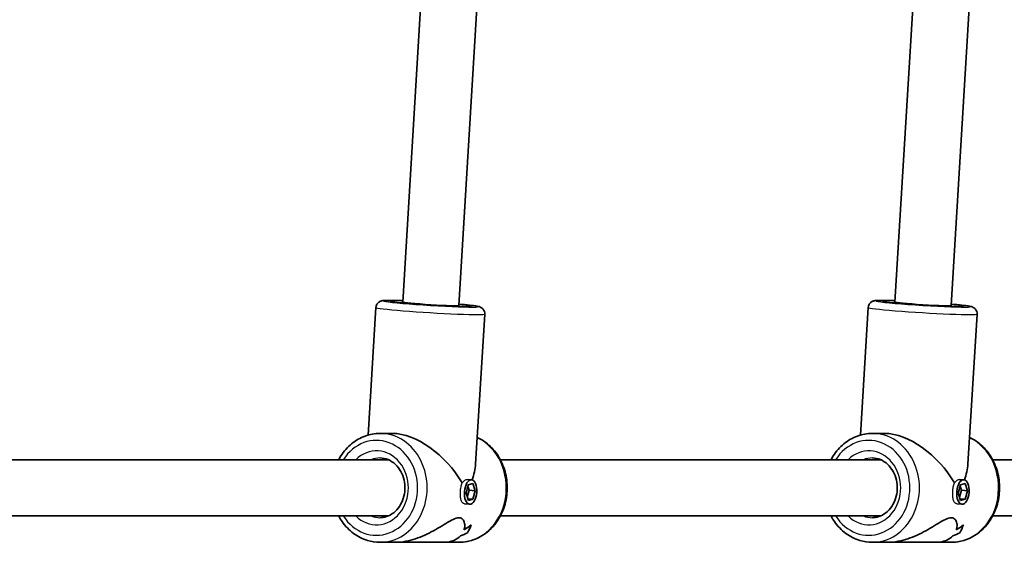
# Model space of a CAD drawing. Units: millimetres. Extents: x -3519 to 3729, y -2213 to 2510.
# Drawn here: x 1715 to 1995, y -124 to 25 of the extents above; entities that cross this region are included whole.
import ezdxf

# ---------------------------------------------------------------- set-up
doc = ezdxf.new("R2010")
doc.units = ezdxf.units.MM
doc.layers.add('Widoczne (ISO)', color=7, linetype='Continuous', lineweight=35)
doc.layers.add('Widoczne wąskie (ISO)', color=7, linetype='Continuous', lineweight=25)

msp = doc.modelspace()

# ---------------------------------------------------------------- linework, layer by layer
at = {"layer": 'Widoczne (ISO)'}
for p, q in [((1835.38, 131.86), (1823.95, -55.64)), ((1851.46, 132.76), (1839.92, -56.62)), ((1975.38, 131.86), (1963.95, -55.64)), ((1991.46, 132.76), (1979.92, -56.62)), ((1816.34, -57.18), (1814.13, -93.47)), ((1956.34, -57.18), (1954.13, -93.47)), ((1847.28, -59.07), (1844.68, -101.73)), ((1987.28, -59.07), (1984.68, -101.73)), ((1817.49, -93), (1821.01, -93)), ((1957.49, -93), (1961.01, -93)), ((1711.72, -100.5), (1819.88, -100.5)), ((1851.72, -100.5), (1959.88, -100.5)), ((1991.72, -100.5), (2212.09, -100.5)), ((1843.55, -106.19), (1842.41, -106.1)), ((1983.55, -106.19), (1982.41, -106.1)), ((1841.96, -110.03), (1842.6, -107.63)), ((1842.33, -111.15), (1842.85, -109.19)), ((1842.85, -109.19), (1842.48, -108.07)), ((1842.6, -107.63), (1843.91, -107.28)), ((1844.58, -109.33), (1842.85, -109.19)), ((1843.91, -107.28), (1844.58, -109.33)), ((1981.96, -110.03), (1982.6, -107.63)), ((1982.33, -111.15), (1982.85, -109.19)), ((1982.85, -109.19), (1982.48, -108.07)), ((1982.6, -107.63), (1983.91, -107.28)), ((1984.58, -109.33), (1982.85, -109.19)), ((1983.91, -107.28), (1984.58, -109.33)), ((1842.63, -112.08), (1841.96, -110.03)), ((1843.94, -111.73), (1842.48, -111.61)), ((1843.94, -111.73), (1842.63, -112.08)), ((1844.58, -109.33), (1843.94, -111.73)), ((1982.63, -112.08), (1981.96, -110.03)), ((1983.94, -111.73), (1982.48, -111.61)), ((1983.94, -111.73), (1982.63, -112.08)), ((1984.58, -109.33), (1983.94, -111.73)), ((1842.99, -113.17), (1841.5, -113.05)), ((1982.99, -113.17), (1981.5, -113.05)), ((1711.72, -116.5), (1819.88, -116.5)), ((1851.72, -116.5), (1959.88, -116.5)), ((1991.72, -116.5), (2212.09, -116.5)), ((1842.39, -121.28), (1842.39, -121.28)), ((1982.39, -121.28), (1982.39, -121.28)), ((1817.49, -124), (1822.01, -124)), ((1835.47, -124), (1822.01, -124)), ((1835.47, -124), (1839.99, -124)), ((1957.49, -124), (1962.01, -124)), ((1975.47, -124), (1962.01, -124)), ((1975.47, -124), (1979.99, -124))]:
    msp.add_line(p, q, dxfattribs=at)
for centre, major_axis, ratio, start_param, end_param in [((1831.93, -56.13), (7.99, -0.49), 0.03511, 3.141593, 6.283185), ((1971.93, -56.13), (7.99, -0.49), 0.03511, 3.141593, 6.283185), ((1828.74, -108.5), (12.87, -13.68), 0.565523, 1.17188, 2.652598), ((1968.74, -108.5), (12.87, -13.68), 0.565523, 1.17188, 2.652598), ((1828.74, -108.5), (13.96, 13.14), 0.58894, 5.419549, 5.723913), ((1968.74, -108.5), (13.96, 13.14), 0.58894, 5.419549, 5.723913), ((1827.5, -108.5), (-21.15, 0.86), 0.731669, 2.318109, 2.453381), ((1827.5, -108.5), (21.15, -0.86), 0.731669, 5.459697, 5.594969), ((1839.62, -108.5), (0.63, 15.5), 0.366737, 3.757589, 3.983658), ((1839.62, -108.5), (-0.63, -15.5), 0.366737, 0.615993, 0.842061), ((1967.5, -108.5), (-21.15, 0.86), 0.731669, 2.318109, 2.453381), ((1967.5, -108.5), (21.15, -0.86), 0.731669, 5.459697, 5.594969), ((1979.62, -108.5), (0.63, 15.5), 0.366737, 3.757589, 3.983658), ((1979.62, -108.5), (-0.63, -15.5), 0.366737, 0.615993, 0.842061), ((1829.98, -108.5), (-21.15, 0.86), 0.731669, 2.115507, 2.227312), ((1829.98, -108.5), (21.15, -0.86), 0.731669, 5.257097, 5.368901), ((1838.21, -108.5), (-0.63, -15.5), 0.366737, 0.504192, 0.504217), ((1838.21, -108.5), (-0.63, -15.5), 0.366737, 0.706763, 0.706793), ((1969.98, -108.5), (-21.15, 0.86), 0.731669, 2.115507, 2.227312), ((1969.98, -108.5), (21.15, -0.86), 0.731669, 5.257097, 5.368901), ((1978.21, -108.5), (-0.63, -15.5), 0.366737, 0.504192, 0.504217), ((1978.21, -108.5), (-0.63, -15.5), 0.366737, 0.706763, 0.706793)]:
    msp.add_ellipse(centre, major_axis=major_axis, ratio=ratio, start_param=start_param, end_param=end_param, dxfattribs=at)
for centre in [(1843.27, -109.68), (1983.27, -109.68)]:
    msp.add_ellipse(centre, major_axis=(-0.28, -3.49), ratio=0.498766, dxfattribs=at)
for points, knots in [([(1816.34, -57.18), (1816.35, -56.96), (1816.41, -56.74), (1816.56, -56.35), (1816.67, -56.19), (1816.9, -55.89), (1817.02, -55.78), (1817.27, -55.59), (1817.38, -55.53), (1817.59, -55.43), (1817.68, -55.39), (1817.88, -55.33), (1817.97, -55.31), (1818.26, -55.25), (1818.41, -55.23), (1819.04, -55.18), (1819.61, -55.17), (1821.23, -55.18), (1822.27, -55.2), (1823.64, -55.25), (1823.81, -55.25), (1823.97, -55.26)], [2.6190634, 2.6190634, 2.6190634, 2.6190634, 2.6306043, 2.6306043, 2.6432985, 2.6432985, 2.6593589, 2.6593589, 2.6798975, 2.6798975, 2.7059819, 2.7059819, 2.7478429, 2.7478429, 2.8604173, 2.8604173, 3.1745766, 3.1745766, 3.5148181, 3.5148181, 3.5602805, 3.5602805, 3.5602805, 3.5602805]), ([(1842.84, -56.9), (1842.84, -56.9), (1842.83, -56.9), (1842.74, -56.91), (1842.58, -56.92), (1842.02, -56.93), (1841.52, -56.93), (1840.21, -56.91), (1839.36, -56.89), (1837.43, -56.82), (1836.33, -56.77), (1834.03, -56.66), (1832.81, -56.59), (1830.4, -56.44), (1829.2, -56.36), (1826.93, -56.19), (1825.86, -56.1), (1823.98, -55.94), (1823.16, -55.86), (1821.89, -55.71), (1821.41, -55.65), (1821.08, -55.59), (1821.02, -55.57), (1821.01, -55.57), (1821.01, -55.57), (1821.01, -55.57)], [5.941117, 5.941117, 5.941117, 5.941117, 5.990541, 5.990541, 6.152446, 6.152446, 6.418377, 6.418377, 6.724974, 6.724974, 7.040348, 7.040348, 7.357947, 7.357947, 7.675992, 7.675992, 7.993389, 7.993389, 8.307965, 8.307965, 8.610144, 8.610144, 8.7179, 8.7179, 8.721788, 8.721788, 8.721788, 8.721788]), ([(1956.34, -57.18), (1956.35, -56.96), (1956.41, -56.74), (1956.56, -56.35), (1956.67, -56.19), (1956.9, -55.89), (1957.02, -55.78), (1957.27, -55.59), (1957.38, -55.53), (1957.59, -55.43), (1957.68, -55.39), (1957.88, -55.33), (1957.97, -55.31), (1958.26, -55.25), (1958.41, -55.23), (1959.04, -55.18), (1959.61, -55.17), (1961.23, -55.18), (1962.27, -55.2), (1963.64, -55.25), (1963.81, -55.25), (1963.97, -55.26)], [2.6190634, 2.6190634, 2.6190634, 2.6190634, 2.6306043, 2.6306043, 2.6432985, 2.6432985, 2.6593589, 2.6593589, 2.6798975, 2.6798975, 2.7059819, 2.7059819, 2.7478429, 2.7478429, 2.8604173, 2.8604173, 3.1745766, 3.1745766, 3.5148181, 3.5148181, 3.5602805, 3.5602805, 3.5602805, 3.5602805]), ([(1982.84, -56.9), (1982.84, -56.9), (1982.83, -56.9), (1982.74, -56.91), (1982.58, -56.92), (1982.02, -56.93), (1981.52, -56.93), (1980.21, -56.91), (1979.36, -56.89), (1977.43, -56.82), (1976.33, -56.77), (1974.03, -56.66), (1972.81, -56.59), (1970.4, -56.44), (1969.2, -56.36), (1966.93, -56.19), (1965.86, -56.1), (1963.98, -55.94), (1963.16, -55.86), (1961.89, -55.71), (1961.41, -55.65), (1961.08, -55.59), (1961.02, -55.57), (1961.01, -55.57), (1961.01, -55.57), (1961.01, -55.57)], [5.941117, 5.941117, 5.941117, 5.941117, 5.990541, 5.990541, 6.152446, 6.152446, 6.418377, 6.418377, 6.724974, 6.724974, 7.040348, 7.040348, 7.357947, 7.357947, 7.675992, 7.675992, 7.993389, 7.993389, 8.307965, 8.307965, 8.610144, 8.610144, 8.7179, 8.7179, 8.721788, 8.721788, 8.721788, 8.721788]), ([(1839.94, -56.23), (1841.08, -56.33), (1842.09, -56.43), (1843.83, -56.62), (1844.53, -56.71), (1845.29, -56.84), (1845.48, -56.88), (1845.84, -56.99), (1845.96, -57.02), (1846.32, -57.22), (1846.46, -57.29), (1846.78, -57.59), (1846.93, -57.76), (1847.16, -58.21), (1847.25, -58.46), (1847.29, -58.84), (1847.29, -58.96), (1847.28, -59.07)], [4.819439, 4.819439, 4.819439, 4.819439, 5.1297429, 5.1297429, 5.4634164, 5.4634164, 5.6120362, 5.6120362, 5.6863461, 5.6863461, 5.7188423, 5.7188423, 5.7397383, 5.7397383, 5.7547956, 5.7547956, 5.7606561, 5.7606561, 5.7606561, 5.7606561]), ([(1979.94, -56.23), (1981.08, -56.33), (1982.09, -56.43), (1983.83, -56.62), (1984.53, -56.71), (1985.29, -56.84), (1985.48, -56.88), (1985.84, -56.99), (1985.96, -57.02), (1986.32, -57.22), (1986.46, -57.29), (1986.78, -57.59), (1986.93, -57.76), (1987.16, -58.21), (1987.25, -58.46), (1987.29, -58.84), (1987.29, -58.96), (1987.28, -59.07)], [4.819439, 4.819439, 4.819439, 4.819439, 5.1297429, 5.1297429, 5.4634164, 5.4634164, 5.6120362, 5.6120362, 5.6863461, 5.6863461, 5.7188423, 5.7188423, 5.7397383, 5.7397383, 5.7547956, 5.7547956, 5.7606561, 5.7606561, 5.7606561, 5.7606561]), ([(1817.49, -93), (1816.06, -93), (1814.62, -93.26), (1811.89, -94.26), (1810.59, -95.01), (1808.26, -96.93), (1807.23, -98.11), (1806.16, -99.78), (1805.96, -100.13), (1805.76, -100.5)], [0.070277, 0.070277, 0.070277, 0.070277, 0.377932, 0.377932, 0.688963, 0.688963, 1.007276, 1.007276, 1.090632, 1.090632, 1.090632, 1.090632]), ([(1845.15, -94.14), (1846.18, -94.61), (1847.15, -95.22), (1849.22, -96.93), (1850.26, -98.11), (1851.96, -100.78), (1852.62, -102.28), (1853.5, -105.45), (1853.71, -107.12), (1853.65, -110.46), (1853.39, -112.12), (1852.4, -115.27), (1851.68, -116.76), (1849.85, -119.39), (1848.75, -120.54), (1846.29, -122.37), (1844.93, -123.06), (1842.36, -123.82), (1841.18, -124), (1839.99, -124)], [6.591366, 6.591366, 6.591366, 6.591366, 6.831593, 6.831593, 7.149907, 7.149907, 7.474573, 7.474573, 7.802617, 7.802617, 8.131555, 8.131555, 8.459346, 8.459346, 8.783347, 8.783347, 9.100516, 9.100516, 9.354501, 9.354501, 9.354501, 9.354501]), ([(1957.49, -93), (1956.06, -93), (1954.62, -93.26), (1951.89, -94.26), (1950.59, -95.01), (1948.26, -96.93), (1947.23, -98.11), (1946.16, -99.78), (1945.96, -100.13), (1945.76, -100.5)], [0.070277, 0.070277, 0.070277, 0.070277, 0.377932, 0.377932, 0.688963, 0.688963, 1.007276, 1.007276, 1.090632, 1.090632, 1.090632, 1.090632]), ([(1985.15, -94.14), (1986.18, -94.61), (1987.15, -95.22), (1989.22, -96.93), (1990.26, -98.11), (1991.96, -100.78), (1992.62, -102.28), (1993.5, -105.45), (1993.71, -107.12), (1993.65, -110.46), (1993.39, -112.12), (1992.4, -115.27), (1991.68, -116.76), (1989.85, -119.39), (1988.75, -120.54), (1986.29, -122.37), (1984.93, -123.06), (1982.36, -123.82), (1981.18, -124), (1979.99, -124)], [6.591366, 6.591366, 6.591366, 6.591366, 6.831593, 6.831593, 7.149907, 7.149907, 7.474573, 7.474573, 7.802617, 7.802617, 8.131555, 8.131555, 8.459346, 8.459346, 8.783347, 8.783347, 9.100516, 9.100516, 9.354501, 9.354501, 9.354501, 9.354501]), ([(1817.49, -100), (1818.28, -100), (1819.08, -100.16), (1820.57, -100.79), (1821.26, -101.25), (1822.48, -102.4), (1823, -103.08), (1823.83, -104.59), (1824.14, -105.42), (1824.53, -107.14), (1824.61, -108.04), (1824.54, -109.82), (1824.38, -110.69), (1823.85, -112.35), (1823.48, -113.13), (1822.56, -114.51), (1822, -115.11), (1820.77, -116.09), (1820.08, -116.46), (1818.75, -116.9), (1818.12, -117), (1817.49, -117)], [6.212908, 6.212908, 6.212908, 6.212908, 6.563331, 6.563331, 6.900707, 6.900707, 7.21929, 7.21929, 7.527827, 7.527827, 7.832533, 7.832533, 8.136492, 8.136492, 8.441973, 8.441973, 8.75267, 8.75267, 9.075393, 9.075393, 9.354501, 9.354501, 9.354501, 9.354501]), ([(1957.49, -100), (1958.28, -100), (1959.08, -100.16), (1960.57, -100.79), (1961.26, -101.25), (1962.48, -102.4), (1963, -103.08), (1963.83, -104.59), (1964.14, -105.42), (1964.53, -107.14), (1964.61, -108.04), (1964.54, -109.82), (1964.38, -110.69), (1963.85, -112.35), (1963.48, -113.13), (1962.56, -114.51), (1962, -115.11), (1960.77, -116.09), (1960.08, -116.46), (1958.75, -116.9), (1958.12, -117), (1957.49, -117)], [6.212908, 6.212908, 6.212908, 6.212908, 6.563331, 6.563331, 6.900707, 6.900707, 7.21929, 7.21929, 7.527827, 7.527827, 7.832533, 7.832533, 8.136492, 8.136492, 8.441973, 8.441973, 8.75267, 8.75267, 9.075393, 9.075393, 9.354501, 9.354501, 9.354501, 9.354501]), ([(1805.76, -116.5), (1806.05, -117.05), (1806.37, -117.58), (1807.63, -119.39), (1808.73, -120.54), (1811.2, -122.37), (1812.55, -123.06), (1815.12, -123.82), (1816.31, -124), (1817.49, -124)], [2.191515, 2.191515, 2.191515, 2.191515, 2.316716, 2.316716, 2.640716, 2.640716, 2.957886, 2.957886, 3.21187, 3.21187, 3.21187, 3.21187]), ([(1822.01, -124), (1822.51, -124), (1823.03, -123.97), (1824.43, -123.82), (1825.34, -123.64), (1828.07, -122.91), (1829.89, -122.15), (1832.31, -120.93), (1833.15, -120.47), (1834.76, -119.53), (1835.53, -119.06), (1836.99, -118.19), (1837.67, -117.8), (1838.9, -117.22), (1839.46, -117.04), (1839.94, -117.04), (1840.42, -117.04), (1840.78, -117.22), (1841.31, -117.8), (1841.47, -118.19), (1841.63, -119.06), (1841.62, -119.53), (1841.5, -120.15), (1841.46, -120.29), (1841.42, -120.44)], [6.817373, 6.817373, 6.817373, 6.817373, 6.980533, 6.980533, 7.252073, 7.252073, 7.795151, 7.795151, 8.082695, 8.082695, 8.370238, 8.370238, 8.657782, 8.657782, 8.945325, 8.945325, 8.945325, 9.232869, 9.232869, 9.520412, 9.520412, 9.807956, 9.807956, 9.897439, 9.897439, 9.897439, 9.897439]), ([(1841.42, -120.44), (1841.46, -120.29), (1841.5, -120.15), (1841.62, -119.53), (1841.63, -119.06), (1841.47, -118.19), (1841.31, -117.8), (1840.78, -117.22), (1840.42, -117.04), (1839.46, -117.04), (1838.9, -117.22), (1837.67, -117.8), (1836.99, -118.19), (1835.53, -119.06), (1834.76, -119.53), (1833.15, -120.47), (1832.31, -120.93), (1829.89, -122.15), (1828.07, -122.91), (1825.34, -123.64), (1824.43, -123.82), (1823.03, -123.97), (1822.51, -124), (1822.01, -124)], [3.520602, 3.520602, 3.520602, 3.520602, 3.610032, 3.610032, 3.897576, 3.897576, 4.185119, 4.185119, 4.472663, 4.472663, 4.760206, 4.760206, 5.04775, 5.04775, 5.335293, 5.335293, 5.622837, 5.622837, 6.165915, 6.165915, 6.437455, 6.437455, 6.600615, 6.600615, 6.600615, 6.600615]), ([(1945.76, -116.5), (1946.05, -117.05), (1946.37, -117.58), (1947.63, -119.39), (1948.73, -120.54), (1951.2, -122.37), (1952.55, -123.06), (1955.12, -123.82), (1956.31, -124), (1957.49, -124)], [2.191515, 2.191515, 2.191515, 2.191515, 2.316716, 2.316716, 2.640716, 2.640716, 2.957886, 2.957886, 3.21187, 3.21187, 3.21187, 3.21187]), ([(1962.01, -124), (1962.51, -124), (1963.03, -123.97), (1964.43, -123.82), (1965.34, -123.64), (1968.07, -122.91), (1969.89, -122.15), (1972.31, -120.93), (1973.15, -120.47), (1974.76, -119.53), (1975.53, -119.06), (1976.99, -118.19), (1977.67, -117.8), (1978.9, -117.22), (1979.46, -117.04), (1979.94, -117.04), (1980.42, -117.04), (1980.78, -117.22), (1981.31, -117.8), (1981.47, -118.19), (1981.63, -119.06), (1981.62, -119.53), (1981.5, -120.15), (1981.46, -120.29), (1981.42, -120.44)], [6.817373, 6.817373, 6.817373, 6.817373, 6.980533, 6.980533, 7.252073, 7.252073, 7.795151, 7.795151, 8.082695, 8.082695, 8.370238, 8.370238, 8.657782, 8.657782, 8.945325, 8.945325, 8.945325, 9.232869, 9.232869, 9.520412, 9.520412, 9.807956, 9.807956, 9.897439, 9.897439, 9.897439, 9.897439]), ([(1981.42, -120.44), (1981.46, -120.29), (1981.5, -120.15), (1981.62, -119.53), (1981.63, -119.06), (1981.47, -118.19), (1981.31, -117.8), (1980.78, -117.22), (1980.42, -117.04), (1979.46, -117.04), (1978.9, -117.22), (1977.67, -117.8), (1976.99, -118.19), (1975.53, -119.06), (1974.76, -119.53), (1973.15, -120.47), (1972.31, -120.93), (1969.89, -122.15), (1968.07, -122.91), (1965.34, -123.64), (1964.43, -123.82), (1963.03, -123.97), (1962.51, -124), (1962.01, -124)], [3.520602, 3.520602, 3.520602, 3.520602, 3.610032, 3.610032, 3.897576, 3.897576, 4.185119, 4.185119, 4.472663, 4.472663, 4.760206, 4.760206, 5.04775, 5.04775, 5.335293, 5.335293, 5.622837, 5.622837, 6.165915, 6.165915, 6.437455, 6.437455, 6.600615, 6.600615, 6.600615, 6.600615]), ([(1840.4, -122.18), (1839.96, -122.66), (1839.37, -123.08), (1838.1, -123.64), (1837.47, -123.82), (1836.36, -123.97), (1835.92, -124), (1835.47, -124)], [10.2894052, 10.2894052, 10.2894052, 10.2894052, 10.638578, 10.638578, 10.9101173, 10.9101173, 11.0732774, 11.0732774, 11.0732774, 11.0732774]), ([(1835.47, -124), (1835.92, -124), (1836.36, -123.97), (1837.47, -123.82), (1838.1, -123.64), (1839.37, -123.08), (1839.96, -122.66), (1840.4, -122.18)], [2.3447105, 2.3447105, 2.3447105, 2.3447105, 2.5078706, 2.5078706, 2.7794099, 2.7794099, 3.1285317, 3.1285317, 3.1285317, 3.1285317]), ([(1980.4, -122.18), (1979.96, -122.66), (1979.37, -123.08), (1978.1, -123.64), (1977.47, -123.82), (1976.36, -123.97), (1975.92, -124), (1975.47, -124)], [10.2894052, 10.2894052, 10.2894052, 10.2894052, 10.638578, 10.638578, 10.9101173, 10.9101173, 11.0732774, 11.0732774, 11.0732774, 11.0732774]), ([(1975.47, -124), (1975.92, -124), (1976.36, -123.97), (1977.47, -123.82), (1978.1, -123.64), (1979.37, -123.08), (1979.96, -122.66), (1980.4, -122.18)], [2.3447105, 2.3447105, 2.3447105, 2.3447105, 2.5078706, 2.5078706, 2.7794099, 2.7794099, 3.1285317, 3.1285317, 3.1285317, 3.1285317])]:
    msp.add_open_spline(points, degree=3, knots=knots, dxfattribs=at)
for points in [[(1819.73, -100.5), (1819.75, -100.49), (1819.77, -100.48), (1819.8, -100.47)], [(1959.73, -100.5), (1959.75, -100.49), (1959.77, -100.48), (1959.8, -100.47)], [(1819.74, -116.56), (1819.69, -116.54), (1819.65, -116.52), (1819.6, -116.5)], [(1819.74, -116.56), (1819.69, -116.54), (1819.65, -116.52), (1819.6, -116.5)], [(1959.74, -116.56), (1959.69, -116.54), (1959.65, -116.52), (1959.6, -116.5)], [(1959.74, -116.56), (1959.69, -116.54), (1959.65, -116.52), (1959.6, -116.5)]]:
    msp.add_open_spline(points, degree=3, dxfattribs=at)
at = {"layer": 'Widoczne wąskie (ISO)'}
for centre, major_axis, ratio, start_param, end_param in [((1831.93, -56.13), (13.47, -0.82), 0.03511, 2.20507, 7.219708), ((1831.93, -56.13), (-11.48, 0.7), 0.03511, 5.481716, 10.226247), ((1971.93, -56.13), (13.47, -0.82), 0.03511, 2.20507, 7.219708), ((1971.93, -56.13), (-11.48, 0.7), 0.03511, 5.481716, 10.226247), ((1831.81, -58.12), (-15.47, 0.94), 0.03511, 0, 3.141593), ((1971.81, -58.12), (-15.47, 0.94), 0.03511, 0, 3.141593), ((1816.49, -108.5), (0, 13.5), 0.866025, 2.20507, 7.219708), ((1817.49, -108.5), (0, -15.5), 0.866025, 0, 3.141593), ((1839.99, -108.5), (0, -15.5), 0.866025, 0, 2.747729), ((1956.49, -108.5), (0, 13.5), 0.866025, 2.20507, 7.219708), ((1957.49, -108.5), (0, -15.5), 0.866025, 0, 3.141593), ((1979.99, -108.5), (0, -15.5), 0.866025, 0, 2.747729), ((1816.49, -108.5), (0, -10.5), 0.866025, 5.578638, 10.129325), ((1956.49, -108.5), (0, -10.5), 0.866025, 5.578638, 10.129325), ((1817.49, -108.5), (0, 8.5), 0.866025, 0, 0.344701), ((1957.49, -108.5), (0, 8.5), 0.866025, 0, 0.344701), ((1817.49, -108.5), (0, -8.5), 0.866025, 5.938484, 6.283185), ((1957.49, -108.5), (0, -8.5), 0.866025, 5.938484, 6.283185)]:
    msp.add_ellipse(centre, major_axis=major_axis, ratio=ratio, start_param=start_param, end_param=end_param, dxfattribs=at)
for points, knots in [([(1840.87, -107.11), (1841.09, -106.8), (1841.35, -106.54), (1841.87, -106.18), (1842.12, -106.1), (1842.34, -106.1)], [1.3233412, 1.3233412, 1.3233412, 1.3233412, 1.455668, 1.455668, 1.5879948, 1.5879948, 1.5879948, 1.5879948]), ([(1840.87, -107.11), (1841.09, -106.8), (1841.35, -106.54), (1841.87, -106.18), (1842.12, -106.1), (1842.34, -106.1)], [1.3233412, 1.3233412, 1.3233412, 1.3233412, 1.455668, 1.455668, 1.5879948, 1.5879948, 1.5879948, 1.5879948]), ([(1980.87, -107.11), (1981.09, -106.8), (1981.35, -106.54), (1981.87, -106.18), (1982.12, -106.1), (1982.34, -106.1)], [1.3233412, 1.3233412, 1.3233412, 1.3233412, 1.455668, 1.455668, 1.5879948, 1.5879948, 1.5879948, 1.5879948]), ([(1980.87, -107.11), (1981.09, -106.8), (1981.35, -106.54), (1981.87, -106.18), (1982.12, -106.1), (1982.34, -106.1)], [1.3233412, 1.3233412, 1.3233412, 1.3233412, 1.455668, 1.455668, 1.5879948, 1.5879948, 1.5879948, 1.5879948]), ([(1840.38, -109.59), (1840.41, -109.15), (1840.46, -108.68), (1840.63, -107.81), (1840.74, -107.42), (1840.87, -107.11)], [1.5881675, 1.5881675, 1.5881675, 1.5881675, 1.7203216, 1.7203216, 1.8526484, 1.8526484, 1.8526484, 1.8526484]), ([(1980.38, -109.59), (1980.41, -109.15), (1980.46, -108.68), (1980.63, -107.81), (1980.74, -107.42), (1980.87, -107.11)], [1.5881676, 1.5881676, 1.5881676, 1.5881676, 1.7203216, 1.7203216, 1.8526484, 1.8526484, 1.8526484, 1.8526484]), ([(1841.5, -113.05), (1841.31, -113.03), (1841.12, -112.95), (1840.8, -112.61), (1840.66, -112.35), (1840.48, -111.74), (1840.41, -111.35), (1840.35, -110.5), (1840.36, -110.03), (1840.38, -109.59), (1840.38, -109.59), (1840.38, -109.59)], [1.0727522, 1.0727522, 1.0727522, 1.0727522, 1.1910022, 1.1910022, 1.3233412, 1.3233412, 1.455668, 1.455668, 1.5879948, 1.5879948, 1.5881675, 1.5881675, 1.5881675, 1.5881675]), ([(1841.5, -113.05), (1841.31, -113.03), (1841.12, -112.95), (1840.8, -112.61), (1840.66, -112.35), (1840.48, -111.74), (1840.41, -111.35), (1840.35, -110.5), (1840.36, -110.03), (1840.38, -109.59), (1840.38, -109.59), (1840.38, -109.59)], [1.0727522, 1.0727522, 1.0727522, 1.0727522, 1.1910022, 1.1910022, 1.3233412, 1.3233412, 1.455668, 1.455668, 1.5879948, 1.5879948, 1.5881675, 1.5881675, 1.5881675, 1.5881675]), ([(1981.5, -113.05), (1981.31, -113.03), (1981.12, -112.95), (1980.8, -112.61), (1980.66, -112.35), (1980.48, -111.74), (1980.41, -111.35), (1980.35, -110.5), (1980.36, -110.03), (1980.38, -109.59), (1980.38, -109.59), (1980.38, -109.59)], [1.0727522, 1.0727522, 1.0727522, 1.0727522, 1.1910022, 1.1910022, 1.3233412, 1.3233412, 1.455668, 1.455668, 1.5879948, 1.5879948, 1.5881676, 1.5881676, 1.5881676, 1.5881676]), ([(1981.5, -113.05), (1981.31, -113.03), (1981.12, -112.95), (1980.8, -112.61), (1980.66, -112.35), (1980.48, -111.74), (1980.41, -111.35), (1980.35, -110.5), (1980.36, -110.03), (1980.38, -109.59), (1980.38, -109.59), (1980.38, -109.59)], [1.0727522, 1.0727522, 1.0727522, 1.0727522, 1.1910022, 1.1910022, 1.3233412, 1.3233412, 1.455668, 1.455668, 1.5879948, 1.5879948, 1.5881676, 1.5881676, 1.5881676, 1.5881676])]:
    msp.add_open_spline(points, degree=3, knots=knots, dxfattribs=at)
for points in [[(1842.34, -106.1), (1842.37, -106.1), (1842.39, -106.1), (1842.41, -106.1)], [(1982.34, -106.1), (1982.37, -106.1), (1982.39, -106.1), (1982.41, -106.1)]]:
    msp.add_open_spline(points, degree=3, dxfattribs=at)

doc.saveas('drawing.dxf')
